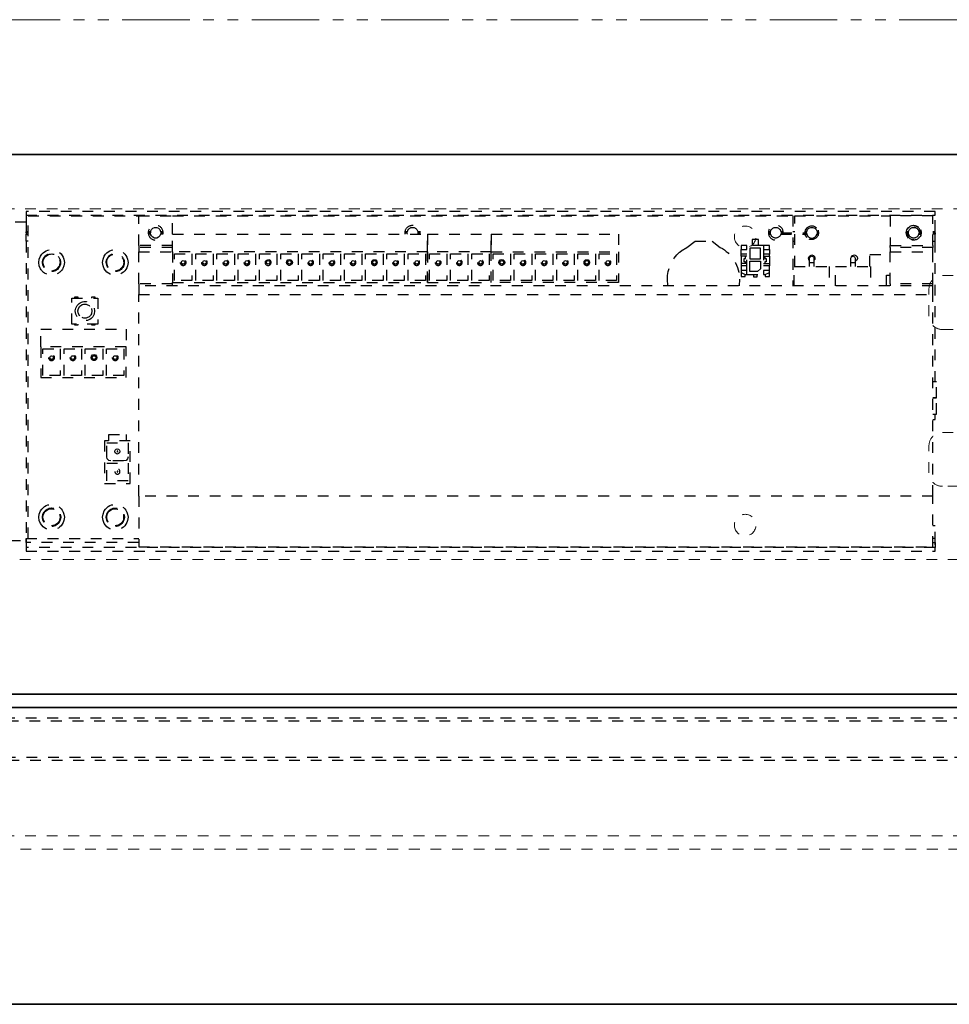
# Model space of a CAD drawing. Units: inches. Extents: x -2 to 1455, y -301 to 225.
# Drawn here: x 1438 to 1446, y 87 to 96 of the extents above; entities that cross this region are included whole.
import ezdxf

# ---------------------------------------------------------------- set-up
doc = ezdxf.new("R2010")
doc.units = ezdxf.units.IN
doc.header["$MEASUREMENT"] = 0
for name, pattern in [('DASHED', [0.2, 0.1, -0.1]), ('PDF_IMPORT', [1, 0.8, -0.2]), ('PHANTOM', [1.15, 0.625, -0.125, 0.075, -0.125, 0.075, -0.125])]:
    doc.linetypes.add(name, pattern=pattern)
for name, color, linetype, lineweight in [('HIDDEN MAGENTA', 6, 'DASHED', 35), ('HIDDEN RED', 1, 'DASHED', 18), ('LINE LT BLUE', 4, 'Continuous', 25), ('LINE MAGENTA', 6, 'Continuous', 35), ('SURROUNDING MAT', 5, 'PHANTOM', 13)]:
    doc.layers.add(name, color=color, linetype=linetype, lineweight=lineweight)

# ---------------------------------------------------------------- blocks, each defined once
blk = doc.blocks.new('*U536')
at = {"layer": 'HIDDEN RED', "lineweight": 25}
for p, q in [((16.2555, 0.0304), (-0.6384, 0.0304)), ((-0.6043, -0.3612), (16.2555, -0.3612))]:
    blk.add_line(p, q, dxfattribs=at)
for points in [[(16.2893, 0), (-0.6394, 0)], [(-0.6381, -0.3309), (16.2893, -0.3309)]]:
    blk.add_lwpolyline(points, dxfattribs=at)
blk = doc.blocks.new('*U538')
at = {"layer": 'HIDDEN RED'}
blk.add_line((-34.0625, -1.3125), (-15.938, -1.3125), dxfattribs=at)
blk.add_lwpolyline([(-13.313, 1.2466), (-35.063, 1.2466), (-35.063, 4.4966), (-13.313, 4.4966), (-13.313, 1.2466)], dxfattribs=at)
at = {"layer": 'HIDDEN RED', "lineweight": 25}
for points in [[(-21.7713, 4.4717), (-21.7713, 4.4398), (-30.1932, 4.4398), (-30.1932, 4.4717)], [(-30.1736, 4.1384), (-29.7791, 4.1384), (-29.7791, 4.0992), (-30.1736, 4.0992)], [(-28.6593, 4.1213), (-28.6593, 4.158), (-28.6029, 4.158), (-28.6029, 4.1213)], [(-28.478, 4.1311), (-28.478, 4.0331), (-28.576, 4.0331), (-28.576, 4.1311)], [(-28.451, 4.1213), (-28.451, 4.158), (-28.3971, 4.158), (-28.3971, 4.1213)], [(-27.0813, 4.0796), (-27.243, 4.0796), (-27.243, 3.8321), (-27.0813, 3.8321)], [(-27.145, 4.0012), (-27.1499, 4.011), (-27.1621, 4.0184), (-27.1744, 4.011), (-27.1793, 4.0012), (-27.1744, 3.989), (-27.1621, 3.9841), (-27.1499, 3.989)], [(-26.8852, 4.0796), (-27.0469, 4.0796), (-27.0469, 3.8321), (-26.8852, 3.8321)], [(-26.9416, 4.0012), (-26.944, 4.0135), (-26.9538, 4.0233), (-26.9661, 4.0257), (-26.9783, 4.0233), (-26.9881, 4.0135), (-26.9906, 4.0012), (-26.9881, 3.9865), (-26.9783, 3.9792), (-26.9661, 3.9743), (-26.9538, 3.9792), (-26.944, 3.9865)], [(-26.9489, 4.0012), (-26.9538, 4.011), (-26.9661, 4.0184), (-26.9783, 4.011), (-26.9832, 4.0012), (-26.9783, 3.989), (-26.9661, 3.9841), (-26.9538, 3.989)], [(-26.6892, 4.0796), (-26.8509, 4.0796), (-26.8509, 3.8321), (-26.6892, 3.8321)], [(-26.7529, 4.0012), (-26.7578, 4.011), (-26.7701, 4.0184), (-26.7823, 4.011), (-26.7872, 4.0012), (-26.7823, 3.989), (-26.7701, 3.9841), (-26.7578, 3.989)], [(-26.4907, 4.0796), (-26.6524, 4.0796), (-26.6524, 3.8321), (-26.4907, 3.8321)], [(-26.5544, 4.0012), (-26.5593, 4.011), (-26.5716, 4.0184), (-26.5838, 4.011), (-26.5887, 4.0012), (-26.5838, 3.989), (-26.5716, 3.9841), (-26.5593, 3.989)], [(-26.2947, 4.0796), (-26.4564, 4.0796), (-26.4564, 3.8321), (-26.2947, 3.8321)], [(-26.3584, 4.0012), (-26.3633, 4.011), (-26.3755, 4.0184), (-26.3878, 4.011), (-26.3927, 4.0012), (-26.3878, 3.989), (-26.3755, 3.9841), (-26.3633, 3.989)], [(-26.0987, 4.0796), (-26.2604, 4.0796), (-26.2604, 3.8321), (-26.0987, 3.8321)], [(-26.1526, 4.0012), (-26.155, 4.0135), (-26.1648, 4.0233), (-26.1795, 4.0282), (-26.1918, 4.0233), (-26.204, 4.0135), (-26.2065, 4.0012), (-26.204, 3.9865), (-26.1918, 3.9767), (-26.1795, 3.9718), (-26.1648, 3.9767), (-26.155, 3.9865)], [(-26.1624, 4.0012), (-26.1673, 4.011), (-26.1795, 4.0184), (-26.1918, 4.011), (-26.1967, 4.0012), (-26.1918, 3.989), (-26.1795, 3.9841), (-26.1673, 3.989)], [(-26.0815, 4.0992), (-25.491, 4.0992), (-25.491, 3.815), (-26.0815, 3.815)], [(-25.9026, 4.0796), (-26.0619, 4.0796), (-26.0619, 3.8321), (-25.9026, 3.8321)], [(-25.9663, 4.0012), (-25.9712, 4.011), (-25.981, 4.0184), (-25.9933, 4.011), (-25.9982, 4.0012), (-25.9933, 3.989), (-25.981, 3.9841), (-25.9712, 3.989)], [(-25.7041, 4.0796), (-25.8659, 4.0796), (-25.8659, 3.8321), (-25.7041, 3.8321)], [(-25.7679, 4.0012), (-25.7728, 4.011), (-25.785, 4.0184), (-25.7973, 4.011), (-25.8022, 4.0012), (-25.7973, 3.989), (-25.785, 3.9841), (-25.7728, 3.989)], [(-25.6698, 4.0796), (-25.6698, 3.8321), (-25.5081, 3.8321), (-25.5081, 4.0796)], [(-25.5718, 4.0012), (-25.5767, 4.011), (-25.589, 4.0184), (-25.6012, 4.011), (-25.6061, 4.0012), (-25.6012, 3.989), (-25.589, 3.9841), (-25.5767, 3.989)], [(-23.1288, 3.815), (-25.491, 3.815), (-25.491, 4.0992), (-23.1288, 4.0992)], [(-25.3121, 4.0796), (-25.4738, 4.0796), (-25.4738, 3.8321), (-25.3121, 3.8321)], [(-25.3758, 4.0012), (-25.3807, 4.011), (-25.393, 4.0184), (-25.4052, 4.011), (-25.4101, 4.0012), (-25.4052, 3.989), (-25.393, 3.9841), (-25.3807, 3.989)], [(-25.1136, 4.0796), (-25.2753, 4.0796), (-25.2753, 3.8321), (-25.1136, 3.8321)], [(-25.1773, 4.0012), (-25.1822, 4.011), (-25.1945, 4.0184), (-25.2067, 4.011), (-25.2116, 4.0012), (-25.2067, 3.989), (-25.1945, 3.9841), (-25.1822, 3.989)], [(-24.9176, 4.0796), (-25.0793, 4.0796), (-25.0793, 3.8321), (-24.9176, 3.8321)], [(-24.9739, 4.0012), (-24.9764, 4.0135), (-24.9862, 4.0233), (-24.9984, 4.0257), (-25.0107, 4.0233), (-25.0205, 4.0135), (-25.0229, 4.0012), (-25.0205, 3.9865), (-25.0107, 3.9792), (-24.9984, 3.9743), (-24.9862, 3.9792), (-24.9764, 3.9865)], [(-24.9813, 4.0012), (-24.9862, 4.011), (-24.9984, 4.0184), (-25.0107, 4.011), (-25.0156, 4.0012), (-25.0107, 3.989), (-24.9984, 3.9841), (-24.9862, 3.989)], [(-24.7216, 4.0796), (-24.8833, 4.0796), (-24.8833, 3.8321), (-24.7216, 3.8321)], [(-24.7853, 4.0012), (-24.7902, 4.011), (-24.8024, 4.0184), (-24.8147, 4.011), (-24.8196, 4.0012), (-24.8147, 3.989), (-24.8024, 3.9841), (-24.7902, 3.989)], [(-24.5231, 4.0796), (-24.6848, 4.0796), (-24.6848, 3.8321), (-24.5231, 3.8321)], [(-24.5868, 4.0012), (-24.5941, 4.011), (-24.6039, 4.0184), (-24.6162, 4.011), (-24.6211, 4.0012), (-24.6162, 3.989), (-24.6039, 3.9841), (-24.5941, 3.989)], [(-24.327, 4.0796), (-24.4888, 4.0796), (-24.4888, 3.8321), (-24.327, 3.8321)], [(-24.3908, 4.0012), (-24.3957, 4.011), (-24.4079, 4.0184), (-24.4202, 4.011), (-24.4251, 4.0012), (-24.4202, 3.989), (-24.4079, 3.9841), (-24.3957, 3.989)], [(-24.131, 4.0796), (-24.2927, 4.0796), (-24.2927, 3.8321), (-24.131, 3.8321)], [(-24.1849, 4.0012), (-24.1874, 4.0135), (-24.1972, 4.0233), (-24.2119, 4.0282), (-24.2241, 4.0233), (-24.2364, 4.0135), (-24.2388, 4.0012), (-24.2364, 3.9865), (-24.2241, 3.9767), (-24.2119, 3.9718), (-24.1972, 3.9767), (-24.1874, 3.9865)], [(-24.1947, 4.0012), (-24.1996, 4.011), (-24.2119, 4.0184), (-24.2241, 4.011), (-24.229, 4.0012), (-24.2241, 3.989), (-24.2119, 3.9841), (-24.1996, 3.989)], [(-23.935, 4.0796), (-24.0943, 4.0796), (-24.0943, 3.8321), (-23.935, 3.8321)], [(-23.9987, 4.0012), (-24.0036, 4.011), (-24.0158, 4.0184), (-24.0256, 4.011), (-24.0305, 4.0012), (-24.0256, 3.989), (-24.0158, 3.9841), (-24.0036, 3.989)], [(-23.7365, 4.0796), (-23.8982, 4.0796), (-23.8982, 3.8321), (-23.7365, 3.8321)], [(-23.8002, 4.0012), (-23.8051, 4.011), (-23.8174, 4.0184), (-23.8296, 4.011), (-23.8345, 4.0012), (-23.8296, 3.989), (-23.8174, 3.9841), (-23.8051, 3.989)], [(-23.5405, 4.0796), (-23.7022, 4.0796), (-23.7022, 3.8321), (-23.5405, 3.8321)], [(-23.6042, 4.0012), (-23.6091, 4.011), (-23.6213, 4.0184), (-23.6336, 4.011), (-23.6385, 4.0012), (-23.6336, 3.989), (-23.6213, 3.9841), (-23.6091, 3.989)], [(-23.3444, 4.0796), (-23.5062, 4.0796), (-23.5062, 3.8321), (-23.3444, 3.8321)], [(-23.4082, 4.0012), (-23.4131, 4.011), (-23.4253, 4.0184), (-23.4376, 4.011), (-23.4425, 4.0012), (-23.4376, 3.989), (-23.4253, 3.9841), (-23.4131, 3.989)], [(-23.146, 4.0796), (-23.3077, 4.0796), (-23.3077, 3.8321), (-23.146, 3.8321)], [(-23.2097, 4.0012), (-23.2146, 4.011), (-23.2268, 4.0184), (-23.2391, 4.011), (-23.244, 4.0012), (-23.2391, 3.989), (-23.2268, 3.9841), (-23.2146, 3.989)], [(-28.6029, 3.9253), (-28.6029, 3.8885), (-28.6201, 3.8885), (-28.6593, 3.9081), (-28.6593, 3.9253)], [(-28.478, 4.0135), (-28.576, 4.0135), (-28.576, 3.9424), (-28.549, 3.9155), (-28.478, 3.9155)], [(-28.3971, 3.9253), (-28.3971, 3.9081), (-28.4339, 3.8885), (-28.451, 3.8885), (-28.451, 3.9253)], [(-30.1736, 3.7831), (-22.8152, 3.7831), (-22.8152, 3.7047), (-30.1736, 3.7047)], [(-22.4378, 3.6704), (-22.4378, 3.4278), (-22.1952, 3.4278), (-22.1952, 3.6704)], [(-21.9085, 3.2171), (-21.9085, 2.9329), (-22.6976, 2.9329), (-22.6976, 3.2171)], [(-22.5162, 3.1999), (-22.6779, 3.1999), (-22.6779, 2.9525), (-22.5162, 2.9525)], [(-22.3202, 3.1999), (-22.4819, 3.1999), (-22.4819, 2.9525), (-22.3202, 2.9525)], [(-22.1242, 3.1999), (-22.2859, 3.1999), (-22.2859, 2.9525), (-22.1242, 2.9525)], [(-21.9281, 2.9525), (-21.9281, 3.1999), (-22.0874, 3.1999), (-22.0874, 2.9525)], [(-22.3741, 3.1191), (-22.3766, 3.1313), (-22.3864, 3.1436), (-22.4011, 3.146), (-22.4158, 3.1436), (-22.4256, 3.1313), (-22.428, 3.1191), (-22.4256, 3.1044), (-22.4158, 3.0946), (-22.4011, 3.0921), (-22.3864, 3.0946), (-22.3766, 3.1044)], [(-21.9918, 3.1191), (-21.9967, 3.1313), (-22.0065, 3.1362), (-22.0188, 3.1313), (-22.0237, 3.1191), (-22.0188, 3.1068), (-22.0065, 3.1019), (-21.9967, 3.1068)], [(-22.7368, 2.3472), (-22.4991, 2.3472), (-22.4991, 1.9527), (-22.7368, 1.9527)], [(-22.5187, 2.3276), (-22.7172, 2.3276), (-22.7172, 2.2002), (-22.7098, 2.1806), (-22.6976, 2.1659), (-22.6755, 2.161), (-22.5579, 2.161), (-22.5383, 2.1659), (-22.5236, 2.1806), (-22.5187, 2.2002)], [(-22.5946, 2.2492), (-22.5971, 2.2615), (-22.6069, 2.2688), (-22.6167, 2.2737), (-22.6289, 2.2688), (-22.6387, 2.2615), (-22.6412, 2.2492), (-22.6387, 2.237), (-22.6289, 2.2296), (-22.6167, 2.2247), (-22.6069, 2.2296), (-22.5971, 2.237)], [(-22.6142, 2.2492), (-22.6142, 2.2468), (-22.6167, 2.2443), (-22.6216, 2.2468), (-22.6216, 2.2492), (-22.6216, 2.2517), (-22.6167, 2.2541), (-22.6142, 2.2517)], [(-22.5187, 2.1414), (-22.7172, 2.1414), (-22.7172, 1.9748), (-22.5187, 1.9748)], [(-22.6142, 2.063), (-22.6142, 2.0605), (-22.6167, 2.0581), (-22.6216, 2.0605), (-22.6216, 2.063), (-22.6216, 2.0654), (-22.6142, 2.0654)], [(-30.1736, 1.8351), (-22.8152, 1.8351), (-22.8152, 1.3646), (-30.1736, 1.3646)], [(-21.7713, 1.3254), (-30.1932, 1.3254), (-30.1932, 1.3597), (-21.7713, 1.3597)]]:
    blk.add_lwpolyline(points, close=True, dxfattribs=at)
for points in [[(-30.1736, 4.2879), (-30.1932, 4.2879), (-30.1932, 4.4398)], [(-30.1932, 2.8937), (-30.1932, 4.3933)], [(-30.1736, 4.158), (-30.1736, 4.4325), (-29.7791, 4.4325), (-29.7791, 4.158)], [(-28.8945, 3.962), (-28.8945, 4.4325), (-29.7791, 4.4325)], [(-23.1288, 4.2634), (-23.1288, 4.4325), (-28.8749, 4.4325), (-28.8749, 3.7831)], [(-22.8152, 4.158), (-22.8152, 4.4325), (-23.1288, 4.4325)], [(-21.7909, 1.443), (-21.7909, 4.4325), (-22.8152, 4.4325)], [(-21.7713, 4.4398), (-21.7713, 4.2879)], [(-21.7713, 4.3933), (-21.7713, 1.4038)], [(-30.0609, 4.3026), (-30.0658, 4.2757), (-30.0609, 4.2487)], [(-30.0364, 4.3051), (-30.0437, 4.2879), (-30.0584, 4.2879)], [(-29.9335, 4.2879), (-29.9482, 4.2879), (-29.9555, 4.3051)], [(-29.9482, 4.2267), (-29.9335, 4.2487), (-29.9261, 4.2757), (-29.9335, 4.3026), (-29.9482, 4.3247)], [(-29.1102, 4.3002), (-29.1151, 4.2757), (-29.1102, 4.2512)], [(-28.9901, 4.2879), (-29.0048, 4.2879), (-29.0121, 4.3051), (-29.0244, 4.3173), (-29.0415, 4.3247), (-29.0611, 4.3247), (-29.0783, 4.3173), (-29.0906, 4.3051), (-29.1004, 4.2879), (-29.1126, 4.2879)], [(-29.0072, 4.2316), (-28.9925, 4.2512), (-28.9876, 4.2757), (-28.9925, 4.3002), (-29.0072, 4.3198)], [(-28.7573, 4.3051), (-28.7647, 4.2879), (-28.7843, 4.2879)], [(-28.6495, 4.2879), (-28.6691, 4.2879), (-28.6764, 4.3051)], [(-25.393, 4.3051), (-25.4003, 4.2879), (-25.4199, 4.2879)], [(-25.2851, 4.2879), (-25.3047, 4.2879), (-25.3121, 4.3051)], [(-22.923, 4.2879), (-22.9328, 4.3051), (-22.945, 4.3173), (-22.9622, 4.3247), (-22.9818, 4.3247), (-22.9989, 4.3173), (-23.0112, 4.3051), (-23.0185, 4.2879), (-23.0406, 4.2879)], [(-21.7713, 4.3737), (-21.4969, 4.3737), (-21.4185, 4.3737)], [(-30.1932, 4.2757), (-30.1932, 4.2879)], [(-30.1736, 4.2757), (-30.1932, 4.2757), (-30.1932, 4.2634)], [(-30.1736, 4.1972), (-30.1932, 4.1972), (-30.1932, 4.2634), (-30.1736, 4.2634)], [(-30.0437, 4.2634), (-30.0462, 4.2757), (-30.0584, 4.2757)], [(-30.0364, 4.2463), (-30.0437, 4.2634), (-30.0584, 4.2634)], [(-30.0437, 4.2879), (-30.0462, 4.2757)], [(-29.9555, 4.2463), (-29.9482, 4.2634), (-29.9335, 4.2634)], [(-29.9335, 4.2757), (-29.9482, 4.2757), (-29.9482, 4.2879)], [(-29.9482, 4.2634), (-29.9482, 4.2757)], [(-29.1004, 4.2879), (-29.1004, 4.2757), (-29.1151, 4.2757)], [(-29.0023, 4.2757), (-29.0048, 4.2634), (-29.0121, 4.2463), (-29.0244, 4.234), (-29.0415, 4.2267), (-29.0611, 4.2267), (-29.0783, 4.234), (-29.0906, 4.2463), (-29.1004, 4.2634), (-29.1126, 4.2634)], [(-29.1004, 4.2757), (-29.1004, 4.2634)], [(-28.8749, 4.2879), (-28.8945, 4.2879)], [(-28.7647, 4.2879), (-28.7671, 4.2757), (-28.7647, 4.2634), (-28.7573, 4.2463)], [(-28.6495, 4.2634), (-28.6691, 4.2634), (-28.6764, 4.2463)], [(-28.6495, 4.2757), (-28.6691, 4.2757), (-28.6691, 4.2879)], [(-28.6691, 4.2634), (-28.6691, 4.2757)], [(-28.5564, 4.158), (-28.5564, 4.2119), (-28.4976, 4.2119), (-28.4976, 4.158)], [(-22.8152, 3.8027), (-22.8152, 4.0992), (-23.1288, 4.0992), (-23.1288, 4.2634), (-25.491, 4.2634), (-25.491, 4.0992), (-25.491, 4.2634), (-26.0815, 4.2634), (-26.0815, 4.0992), (-26.0815, 4.2634), (-27.2601, 4.2634), (-27.2601, 4.0992), (-27.2601, 3.815), (-26.0815, 3.815), (-26.0815, 4.0992), (-27.2601, 4.0992)], [(-25.4003, 4.2879), (-25.4028, 4.2757), (-25.4224, 4.2757)], [(-25.4028, 4.2757), (-25.4003, 4.2634)], [(-25.2827, 4.2757), (-25.3023, 4.2757), (-25.3047, 4.2879)], [(-25.3047, 4.2634), (-25.3023, 4.2757)], [(-23.0185, 4.2879), (-23.021, 4.2757), (-23.0406, 4.2757)], [(-23.0406, 4.2634), (-23.0185, 4.2634), (-23.0112, 4.2463), (-22.9989, 4.234), (-22.9818, 4.2267), (-22.9622, 4.2267), (-22.945, 4.234), (-22.9328, 4.2463), (-22.923, 4.2634), (-22.9034, 4.2634)], [(-23.021, 4.2757), (-23.0185, 4.2634)], [(-22.9034, 4.2879), (-22.923, 4.2879), (-22.923, 4.2757), (-22.9034, 4.2757)], [(-22.923, 4.2634), (-22.923, 4.2757)], [(-21.7909, 4.2757), (-21.7713, 4.2757), (-21.7713, 4.2879), (-21.7909, 4.2879)], [(-21.7909, 4.1972), (-21.7713, 4.1972), (-21.7713, 4.2634), (-21.7909, 4.2634)], [(-21.7713, 4.2757), (-21.7713, 4.2634)], [(-29.7791, 4.1384), (-29.7791, 4.158), (-30.1736, 4.158), (-30.1736, 4.1384)], [(-28.8749, 4.1972), (-28.8945, 4.1972)], [(-28.6593, 4.1213), (-28.6593, 4.0772), (-28.6029, 4.0772)], [(-28.6029, 4.158), (-28.451, 4.158)], [(-28.6029, 4.1213), (-28.6029, 3.9253)], [(-28.451, 3.9253), (-28.451, 4.1213)], [(-28.451, 4.0772), (-28.3971, 4.0772), (-28.3971, 4.1213)], [(-27.8409, 4.1066), (-27.8923, 4.1384), (-27.9707, 4.1972), (-28.1276, 4.1972), (-28.2035, 4.1384)], [(-23.1288, 4.158), (-22.8152, 4.158), (-22.8152, 4.1384)], [(-23.1288, 4.1384), (-22.8152, 4.1384), (-22.8152, 4.0992)], [(-30.1736, 3.8027), (-30.1736, 4.0992)], [(-29.7791, 3.8027), (-29.7791, 4.0992)], [(-29.5904, 3.962), (-29.5904, 4.0747), (-29.7791, 4.0747)], [(-29.4189, 4.0527), (-29.4287, 4.0649), (-29.4459, 4.0698), (-29.4606, 4.0649), (-29.4728, 4.0527), (-29.4753, 4.0355), (-29.4679, 4.0208), (-29.4532, 4.011)], [(-29.414, 3.962), (-29.414, 4.0404), (-29.4189, 4.0527), (-29.4336, 4.06), (-29.4483, 4.0527), (-29.4532, 4.0404), (-29.4532, 4.0012), (-29.4532, 3.962)], [(-29.0317, 4.0184), (-29.0244, 4.0282), (-29.0219, 4.0429), (-29.0268, 4.0551), (-29.0391, 4.0649), (-29.0513, 4.0698), (-29.066, 4.0649), (-29.0758, 4.0551), (-29.0807, 4.0429), (-29.0783, 4.0282), (-29.0709, 4.0184)], [(-29.0317, 3.962), (-29.0317, 4.0404), (-29.0366, 4.0527), (-29.0513, 4.06), (-29.066, 4.0527), (-29.0709, 4.0404), (-29.0709, 4.0012), (-29.0709, 3.962)], [(-28.6029, 4.0576), (-28.6593, 4.0576), (-28.6593, 4.0772)], [(-28.6593, 4.0576), (-28.6593, 3.989)], [(-28.6176, 4.0576), (-28.6176, 4.038), (-28.6299, 4.038), (-28.6299, 4.0061), (-28.6176, 4.0061), (-28.6176, 3.989)], [(-28.451, 4.0576), (-28.3971, 4.0576), (-28.3971, 4.0772)], [(-28.4363, 3.989), (-28.4363, 4.0061), (-28.4241, 4.0061), (-28.4241, 4.038), (-28.4363, 4.038), (-28.4363, 4.0576)], [(-28.3971, 4.0576), (-28.3971, 3.989)], [(-22.7123, 4.0306), (-22.7172, 4.0012), (-22.7123, 3.9694)], [(-22.4966, 3.94), (-22.4844, 3.9694), (-22.4795, 4.0012), (-22.4844, 4.0306), (-22.4966, 4.06)], [(-22.0825, 4.0233), (-22.0874, 4.0012), (-22.0825, 3.9767)], [(-21.9428, 3.9547), (-21.933, 3.9767), (-21.9281, 4.0012), (-21.933, 4.0233), (-21.9428, 4.0453)], [(-29.2719, 3.7831), (-29.2719, 3.962), (-29.5953, 3.962), (-29.5953, 3.7831)], [(-29.414, 4.0012), (-29.4532, 4.0012)], [(-28.8896, 3.7831), (-28.8896, 3.962), (-29.2131, 3.962), (-29.2131, 3.7831)], [(-29.0317, 4.0012), (-29.0709, 4.0012)], [(-28.6029, 3.989), (-28.6593, 3.989), (-28.6593, 3.9694)], [(-28.6593, 3.9253), (-28.6593, 3.9694), (-28.6029, 3.9694)], [(-28.451, 3.989), (-28.3971, 3.989), (-28.3971, 3.9694)], [(-28.451, 3.9694), (-28.3971, 3.9694), (-28.3971, 3.9253)], [(-23.9913, 3.9865), (-23.9889, 4.0012), (-23.9913, 4.0135)], [(-29.7423, 3.7831), (-29.7423, 3.8836), (-29.7791, 3.8836)], [(-28.6201, 3.8885), (-28.6201, 3.8689), (-28.6593, 3.8689), (-28.6593, 3.9081)], [(-28.451, 3.8885), (-28.6029, 3.8885)], [(-28.5123, 3.8885), (-28.5123, 3.8664), (-28.5441, 3.8664), (-28.5441, 3.8885)], [(-28.3971, 3.9081), (-28.3971, 3.8689), (-28.4339, 3.8689), (-28.4339, 3.8885)], [(-28.3824, 3.8444), (-28.3775, 3.7831)], [(-27.7183, 3.7831), (-27.7134, 3.8444)], [(-30.1736, 3.7831), (-30.1736, 3.8027), (-29.7791, 3.8027), (-29.7791, 3.7831)], [(-23.1288, 3.8027), (-23.1288, 3.815)], [(-23.1288, 3.7831), (-23.1288, 3.8027), (-22.8152, 3.8027), (-22.8152, 3.7831)], [(-30.1736, 1.8351), (-30.1736, 3.7047)], [(-22.8152, 1.8351), (-22.8152, 3.7047)], [(-22.3815, 3.6704), (-22.3815, 3.6802), (-22.4084, 3.6802), (-22.4084, 3.6704)], [(-22.2246, 3.6704), (-22.2246, 3.6802), (-22.2516, 3.6802), (-22.2516, 3.6704)], [(-22.4011, 3.5773), (-22.406, 3.5504), (-22.4011, 3.5209)], [(-22.3766, 3.5749), (-22.3815, 3.5504), (-22.3766, 3.5234)], [(-22.2712, 3.5038), (-22.2565, 3.5234), (-22.2516, 3.5504), (-22.2565, 3.5749), (-22.2712, 3.5945)], [(-22.2442, 3.4964), (-22.232, 3.5209), (-22.2271, 3.5504), (-22.232, 3.5773), (-22.2442, 3.6018)], [(-21.9085, 3.2171), (-21.9085, 3.3813), (-22.6976, 3.3813), (-22.6976, 3.2171)], [(-22.4084, 3.4278), (-22.4084, 3.4205), (-22.3815, 3.4205), (-22.3815, 3.4278)], [(-22.2516, 3.4278), (-22.2516, 3.4205), (-22.2246, 3.4205), (-22.2246, 3.4278)], [(-22.5848, 3.1068), (-22.5799, 3.1191), (-22.5848, 3.1313)], [(-22.3888, 3.1068), (-22.3839, 3.1191), (-22.3888, 3.1313)], [(-22.1928, 3.1068), (-22.1879, 3.1191), (-22.1928, 3.1313)], [(-30.1736, 2.5947), (-30.2055, 2.5947), (-30.2055, 2.7442), (-30.1736, 2.7442), (-30.2055, 2.7442), (-30.2055, 2.8937), (-30.1736, 2.8937)], [(-30.1736, 2.5433), (-30.1932, 2.5433), (-30.1932, 2.5947)], [(-22.5383, 2.3472), (-22.5383, 2.406), (-22.6976, 2.406), (-22.6976, 2.3472)], [(-22.7123, 1.6685), (-22.7172, 1.6391), (-22.7123, 1.6097)], [(-22.6779, 1.666), (-22.6828, 1.6391), (-22.6779, 1.6121)], [(-22.673, 1.6636), (-22.6755, 1.6391), (-22.673, 1.6146)], [(-22.5334, 1.5925), (-22.5236, 1.6146), (-22.5187, 1.6391), (-22.5236, 1.6636), (-22.5334, 1.6856)], [(-22.5285, 1.5901), (-22.5187, 1.6121), (-22.5138, 1.6391), (-22.5187, 1.666), (-22.5285, 1.6881)], [(-22.4966, 1.5803), (-22.4844, 1.6097), (-22.4795, 1.6391), (-22.4844, 1.6685), (-22.4966, 1.6979)], [(-22.1217, 1.6685), (-22.1266, 1.6391), (-22.1217, 1.6097)], [(-22.0874, 1.666), (-22.0923, 1.6391), (-22.0874, 1.6121)], [(-22.0825, 1.6636), (-22.0874, 1.6391), (-22.0825, 1.6146)], [(-21.9428, 1.5925), (-21.933, 1.6146), (-21.9281, 1.6391), (-21.933, 1.6636), (-21.9428, 1.6856)], [(-21.9404, 1.5901), (-21.9281, 1.6121), (-21.9232, 1.6391), (-21.9281, 1.666), (-21.9404, 1.6881)], [(-21.9061, 1.5803), (-21.8938, 1.6097), (-21.8889, 1.6391), (-21.8938, 1.6685), (-21.9061, 1.6979)], [(-30.1932, 1.4038), (-30.1932, 1.5607), (-30.1736, 1.5607)], [(-30.1932, 1.4063), (-30.1932, 1.443), (-30.1736, 1.443)], [(-30.1932, 1.3842), (-30.1932, 1.443)], [(-30.1736, 1.4063), (-30.1932, 1.4063), (-30.1932, 1.3597)], [(-22.8152, 1.4063), (-21.7713, 1.4063), (-21.7713, 1.443), (-22.8152, 1.443)], [(-21.7713, 1.443), (-21.7713, 1.3842)], [(-21.4185, 1.4234), (-21.7713, 1.4234)], [(-21.7713, 1.4063), (-21.7713, 1.3597)]]:
    blk.add_lwpolyline(points, dxfattribs=at)
for points in [[(-25.2851, 4.2634), (-25.2851, 4.2904, 0.810455), (-25.4199, 4.2904), (-25.4199, 4.2634)], [(-22.5285, 3.9498), (-22.5187, 3.9743), (-22.5138, 4.0012, 1.156908), (-22.6779, 3.9743)], [(-22.5334, 3.9547), (-22.5236, 3.9767), (-22.5187, 4.0012, 1.147093), (-22.673, 3.9767)], [(-22.1217, 4.0306), (-22.1266, 4.0012), (-22.1217, 3.9694, 0.666441), (-21.9061, 3.94), (-21.8938, 3.9694), (-21.8889, 4.0012), (-21.8938, 4.0306), (-21.9061, 4.06)], [(-21.9404, 3.9498), (-21.9281, 3.9743), (-21.9232, 4.0012, 1.156908), (-22.0874, 3.9743)]]:
    blk.add_lwpolyline(points, format="xyb", dxfattribs=at)
at = {"layer": 'HIDDEN RED', "linetype": 'PDF_IMPORT', "lineweight": 25, "ltscale": 0.006667}
for points in [[(-28.7671, 4.2757), (-29.0023, 4.2757), (-29.0048, 4.2879)], [(-28.7647, 4.2634), (-29.0048, 4.2634)]]:
    blk.add_lwpolyline(points, dxfattribs=at)
at = {"layer": 'HIDDEN RED'}
for points in [[(-33.0122, 3.8786, 0.414214), (-33.1372, 3.7536), (-33.1372, 3.7506, 0.399987), (-33.0183, 3.6257, -0.107187), (-32.0208, 3.3578, 0.20719), (-31.9217, 3.3511, -0.085523), (-31.7622, 3.3786), (-30.2622, 3.3786, 0.414214), (-30.1372, 3.5036), (-30.1372, 3.7536, 0.414214), (-30.2622, 3.8786)], [(-32.0208, 2.4463, -0.107187), (-33.0183, 2.1784, 0.399987), (-33.1372, 2.0535), (-33.1372, 2.0505, 0.414214), (-33.0122, 1.9255), (-30.2622, 1.9255, 0.414214), (-30.1372, 2.0505), (-30.1372, 2.3005, 0.414214), (-30.2622, 2.4255), (-31.7622, 2.4255, -0.085523), (-31.9217, 2.453, 0.20719)]]:
    blk.add_lwpolyline(points, format="xyb", close=True, dxfattribs=at)
at = {"layer": 'HIDDEN RED', "lineweight": 25}
for centre, radius in [((-29.9966, 4.2751), 0.0632), ((-28.7184, 4.2759), 0.0689), ((-22.9723, 4.2759), 0.0689), ((-27.1625, 4), 0.0273), ((-27.1634, 4.0012), 0.0258), ((-26.9664, 4), 0.0273), ((-26.768, 4), 0.0273), ((-26.7689, 4.0012), 0.0258), ((-26.5719, 4), 0.0273), ((-26.5729, 4.0012), 0.0258), ((-26.3759, 4), 0.0273), ((-26.376, 4.0012), 0.025), ((-26.1784, 4.0012), 0.0258), ((-25.9814, 4), 0.0273), ((-25.9823, 4.0012), 0.0258), ((-25.7854, 4), 0.0273), ((-25.7855, 4.0012), 0.025), ((-25.5893, 4), 0.0273), ((-25.5878, 4.0012), 0.0258), ((-25.3909, 4), 0.0273), ((-25.3918, 4.0012), 0.0258), ((-25.1948, 4), 0.0273), ((-25.1958, 4.0012), 0.0258), ((-24.9988, 4), 0.0273), ((-24.8003, 4), 0.0273), ((-24.8013, 4.0012), 0.0258), ((-24.6043, 4), 0.0273), ((-24.6052, 4.0012), 0.0258), ((-24.4083, 4), 0.0273), ((-24.4084, 4.0012), 0.025), ((-24.2107, 4.0012), 0.0258), ((-24.0138, 4), 0.0273), ((-23.8177, 4), 0.0273), ((-23.8179, 4.0012), 0.025), ((-23.6217, 4), 0.0273), ((-23.6202, 4.0012), 0.0258), ((-23.4232, 4), 0.0273), ((-23.4242, 4.0012), 0.0258), ((-23.2272, 4), 0.0273), ((-23.2281, 4.0012), 0.0258), ((-22.5982, 3.1191), 0.028), ((-22.5984, 3.1191), 0.0258), ((-22.4015, 3.1191), 0.025), ((-22.2053, 3.1191), 0.0273), ((-22.2039, 3.1191), 0.0258), ((-22.0076, 3.1191), 0.028), ((-22.0078, 3.1191), 0.0258), ((-22.6181, 2.0618), 0.0235)]:
    blk.add_circle(centre, radius, dxfattribs=at)
at = {"layer": 'HIDDEN RED'}
for centre in [(-28.4341, 4.238), (-28.4341, 1.5661)]:
    blk.add_circle(centre, 0.1, dxfattribs=at)
at = {"layer": 'HIDDEN RED', "lineweight": 25}
for points in [[(-29.9482, 4.3247), (-29.9853, 4.3595), (-30.0372, 4.346), (-30.0609, 4.3026)], [(-29.9555, 4.3051), (-29.9823, 4.3324), (-30.0096, 4.3324), (-30.0364, 4.3051)], [(-29.0072, 4.3198), (-29.0403, 4.3544), (-29.0882, 4.3414), (-29.1102, 4.3002)], [(-28.6764, 4.3051), (-28.7032, 4.3324), (-28.7306, 4.3324), (-28.7573, 4.3051)], [(-25.3121, 4.3051), (-25.3388, 4.3324), (-25.3662, 4.3324), (-25.393, 4.3051)], [(-30.0609, 4.2487), (-30.0372, 4.2053), (-29.9853, 4.1918), (-29.9482, 4.2267)], [(-30.0364, 4.2463), (-30.0097, 4.2189), (-29.9822, 4.2189), (-29.9555, 4.2463)], [(-29.1102, 4.2512), (-29.0882, 4.2099), (-29.0403, 4.1969), (-29.0072, 4.2316)], [(-28.7573, 4.2463), (-28.7306, 4.2189), (-28.7031, 4.2189), (-28.6764, 4.2463)], [(-28.2035, 4.1384), (-28.309, 4.0901), (-28.3852, 3.9592), (-28.3824, 3.8444)], [(-27.7134, 3.8444), (-27.7092, 3.9365), (-27.7673, 4.0521), (-27.8409, 4.1066)], [(-22.4966, 4.06), (-22.5484, 4.1509), (-22.6848, 4.1301), (-22.7123, 4.0306)], [(-21.9061, 4.06), (-21.9562, 4.1497), (-22.0972, 4.1319), (-22.1217, 4.0306)], [(-23.9913, 4.0135), (-24.054, 4.0674), (-24.0573, 3.9358), (-23.9913, 3.9865)], [(-21.9428, 4.0453), (-21.9832, 4.0985), (-22.0598, 4.0869), (-22.0825, 4.0233)], [(-22.7123, 3.9694), (-22.6808, 3.8704), (-22.5531, 3.8484), (-22.4966, 3.94)], [(-22.6779, 3.9743), (-22.655, 3.908), (-22.5756, 3.8961), (-22.5285, 3.9498)], [(-22.673, 3.9767), (-22.6472, 3.9157), (-22.5775, 3.8989), (-22.5334, 3.9547)], [(-22.0874, 3.9743), (-22.0666, 3.9096), (-21.9825, 3.8948), (-21.9404, 3.9498)], [(-22.0825, 3.9767), (-22.0538, 3.9141), (-21.992, 3.9005), (-21.9428, 3.9547)], [(-22.2442, 3.6018), (-22.2874, 3.66), (-22.3786, 3.6462), (-22.4011, 3.5773)], [(-22.2712, 3.5945), (-22.3035, 3.6288), (-22.3549, 3.6169), (-22.3766, 3.5749)], [(-22.4011, 3.5209), (-22.3786, 3.452), (-22.2874, 3.4382), (-22.2442, 3.4964)], [(-22.3766, 3.5234), (-22.3549, 3.4813), (-22.3035, 3.4694), (-22.2712, 3.5038)], [(-22.5848, 3.1313), (-22.6235, 3.1549), (-22.6235, 3.0833), (-22.5848, 3.1068)], [(-22.3888, 3.1313), (-22.4274, 3.1549), (-22.4274, 3.0833), (-22.3888, 3.1068)], [(-22.1928, 3.1313), (-22.2314, 3.1549), (-22.2314, 3.0833), (-22.1928, 3.1068)], [(-22.4966, 1.6979), (-22.5469, 1.7901), (-22.6828, 1.7722), (-22.7123, 1.6685)], [(-22.5285, 1.6881), (-22.5724, 1.7448), (-22.6521, 1.7336), (-22.6779, 1.666)], [(-22.5334, 1.6856), (-22.5724, 1.7386), (-22.6508, 1.7243), (-22.673, 1.6636)], [(-21.9061, 1.6979), (-21.9556, 1.7906), (-22.0973, 1.7714), (-22.1217, 1.6685)], [(-21.9404, 1.6881), (-21.9784, 1.745), (-22.0624, 1.7336), (-22.0874, 1.666)], [(-21.9428, 1.6856), (-21.9858, 1.7366), (-22.0578, 1.7261), (-22.0825, 1.6636)], [(-22.7123, 1.6097), (-22.6828, 1.506), (-22.5469, 1.488), (-22.4966, 1.5803)], [(-22.6779, 1.6121), (-22.6521, 1.5446), (-22.5724, 1.5333), (-22.5285, 1.5901)], [(-22.673, 1.6146), (-22.6508, 1.5538), (-22.5724, 1.5396), (-22.5334, 1.5925)], [(-22.1217, 1.6097), (-22.0973, 1.5067), (-21.9556, 1.4875), (-21.9061, 1.5803)], [(-22.0874, 1.6121), (-22.0624, 1.5445), (-21.9784, 1.5332), (-21.9404, 1.5901)], [(-22.0825, 1.6146), (-22.0578, 1.5521), (-21.9858, 1.5415), (-21.9428, 1.5925)]]:
    blk.add_open_spline(points, degree=3, dxfattribs=at)
at = {"layer": 'LINE LT BLUE', "xscale": -1}
blk.add_blockref('*U536', (-16.813, -0.2525), dxfattribs=at)

msp = doc.modelspace()

# ---------------------------------------------------------------- linework, layer by layer
at = {"layer": 'HIDDEN RED'}
msp.add_line((1431.6311, 88.5625), (1451.5999, 88.5625), dxfattribs=at)
at = {"layer": 'LINE MAGENTA'}
for p, q in [((1453.3499, 95), (1413.3499, 95)), ((1453.3499, 90), (1413.3499, 90)), ((1452.2249, 89.875), (1423.9749, 89.875)), ((1449.4749, 87.125), (1420.1624, 87.125))]:
    msp.add_line(p, q, dxfattribs=at)
at = {"layer": 'SURROUNDING MAT'}
msp.add_line((1453.5999, 96.25), (1413.0999, 96.25), dxfattribs=at)

# ---------------------------------------------------------------- block references
at = {"layer": 'HIDDEN MAGENTA', "xscale": -1}
msp.add_blockref('*U538', (1415.9124, 90), dxfattribs=at)

doc.saveas('drawing.dxf')
